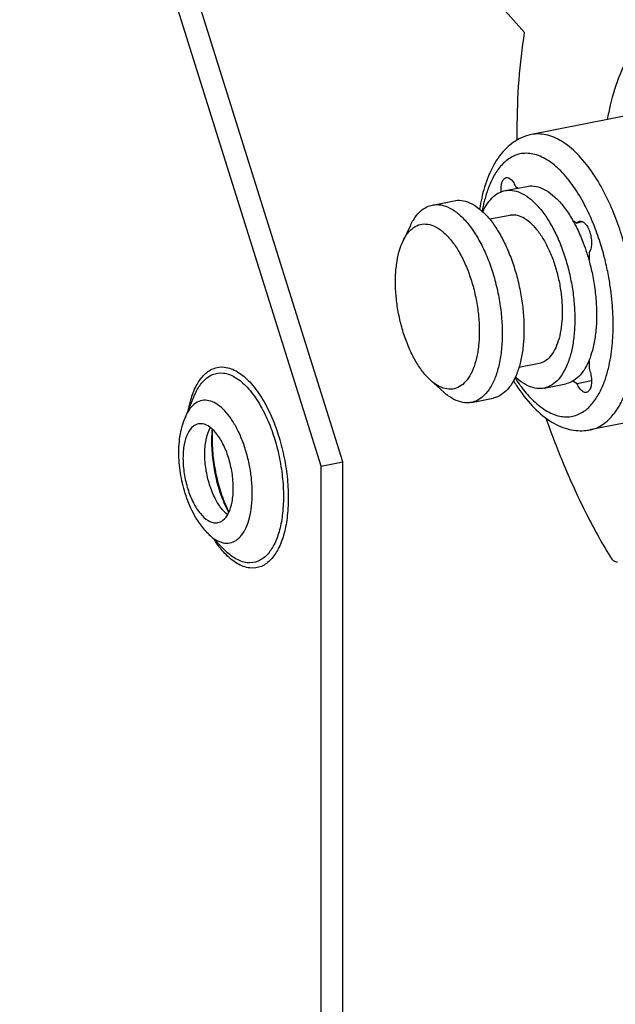
# Model space of a CAD drawing. Extents: x 0 to 1235, y 0 to 874.
# Drawn here: x 208 to 244, y 443 to 502 of the extents above; entities that cross this region are included whole.
import ezdxf

# ---------------------------------------------------------------- set-up
doc = ezdxf.new("R2010")
doc.units = 0
doc.header["$LTSCALE"] = 67.941176
for name, color, linetype in [('2', 7, 'CONTINUOUS'), ('A490A_DXF_CONTINUOUS_LINE', 7, 'CONTINUOUS'), ('A490E1_DXF_CONTINUOUS_LINE', 7, 'CONTINUOUS'), ('B731A_DXF_CONTINUOUS_LINE', 7, 'CONTINUOUS')]:
    doc.layers.add(name, color=color, linetype=linetype)

msp = doc.modelspace()

# ---------------------------------------------------------------- linework, layer by layer
at = {"layer": '2', "color": 7, "linetype": 'Continuous'}
for p, q in [((237.088, 502.695), (238.413, 501.22)), ((237.861, 492.041), (238.029, 491.941)), ((241.284, 490.013), (241.547, 489.857)), ((241.89, 489.925), (241.547, 489.857)), ((242.254, 488.109), (242.254, 487.612)), ((242.254, 481.68), (242.254, 481.182)), ((241.547, 480.272), (241.284, 480.428)), ((242.398, 480.44), (241.547, 480.272))]:
    msp.add_line(p, q, dxfattribs=at)
for points, start_tangent, end_tangent in [([(237.976, 494.809), (237.972, 495.391), (238.082, 498.399), (238.413, 501.22)], (-0.013414, 0.99991), (0.159623, 0.987178)), ([(237.013, 491.769), (237.011, 491.797), (237.026, 492.112), (237.1, 492.364), (237.222, 492.521), (237.316, 492.562)], (-0.058671, 0.998277), (0.978432, 0.206568)), ([(237.316, 492.562), (237.379, 492.566), (237.552, 492.493), (237.719, 492.311), (237.861, 492.041)], (0.978432, 0.206568), (0.377048, -0.926194)), ([(237.016, 491.718), (237.013, 491.769)], (-0.084173, 0.996451), (-0.058671, 0.998277)), ([(241.547, 489.857), (241.689, 489.959), (241.705, 489.962)], (0.618148, 0.786062), (0.983478, 0.181026)), ([(241.705, 489.962), (241.857, 489.943), (241.891, 489.927)], (0.983478, 0.181026), (0.879396, -0.476092)), ([(241.891, 489.927), (242.029, 489.812), (242.186, 489.581), (242.309, 489.278), (242.382, 488.94), (242.397, 488.606), (242.353, 488.318), (242.254, 488.109)], (0.879396, -0.476092), (-0.608985, -0.793181)), ([(242.254, 481.182), (242.353, 480.856), (242.397, 480.516), (242.382, 480.2), (242.309, 479.949), (242.186, 479.791), (242.092, 479.751)], (0.373029, -0.92782), (-0.978432, -0.206568)), ([(242.092, 479.751), (242.029, 479.746), (241.857, 479.82), (241.689, 480.002), (241.547, 480.272)], (-0.978432, -0.206568), (-0.377048, 0.926194))]:
    msp.add_spline(points, degree=3, dxfattribs=dict(at, start_tangent=start_tangent, end_tangent=end_tangent))
at = {"layer": 'A490A_DXF_CONTINUOUS_LINE', "color": 7, "linetype": 'Continuous'}
for p, q in [((247.925, 496.928), (238.832, 495.132)), ((251.406, 479.319), (242.309, 477.522)), ((242.31, 477.523), (242.311, 477.523))]:
    msp.add_line(p, q, dxfattribs=at)
for points, start_tangent, end_tangent in [([(246.153, 501.533), (245.846, 501.302), (244.886, 500.227), (244.1, 498.737), (243.521, 496.893), (243.342, 496.024)], (-0.82905, -0.559175), (-0.174062, -0.984735)), ([(238.83, 495.132), (238.216, 494.934), (237.336, 494.329), (236.579, 493.332), (236.019, 491.991), (235.728, 490.687)], (-0.980774, -0.195149), (-0.152153, -0.988357)), ([(245.058, 483.669), (245.042, 484.384), (244.991, 485.159), (244.895, 486.013), (244.742, 486.964), (244.513, 488.02), (244.186, 489.182), (243.735, 490.431), (243.14, 491.719), (242.4, 492.944), (241.54, 493.988), (240.608, 494.738), (239.674, 495.122), (238.831, 495.132)], (0, 1), (-0.981241, -0.192786)), ([(242.422, 490.03), (241.988, 490.947), (241.33, 492.036), (240.565, 492.964), (239.738, 493.63), (238.907, 493.971), (238.133, 493.975), (237.464, 493.683), (236.923, 493.174), (236.512, 492.538), (236.213, 491.845), (236.004, 491.14), (235.882, 490.556)], (-0.392489, 0.919757), (-0.171877, -0.985118)), ([(243.692, 483.794), (243.678, 484.429), (243.632, 485.118), (243.548, 485.877), (243.411, 486.721), (243.208, 487.66), (242.917, 488.692), (242.517, 489.802), (242.422, 490.03)], (0, 1), (-0.392489, 0.919757)), ([(238.199, 480.109), (238.843, 479.349), (239.671, 478.682), (240.502, 478.341), (241.275, 478.338), (241.944, 478.63), (242.486, 479.139), (242.897, 479.775), (243.196, 480.468), (243.405, 481.173), (243.545, 481.864), (243.631, 482.531), (243.678, 483.172), (243.692, 483.794)], (0.592443, -0.805612), (0, 1)), ([(242.311, 477.523), (242.338, 477.528), (243.091, 477.856), (243.7, 478.43), (244.163, 479.146), (244.499, 479.926), (244.735, 480.719), (244.892, 481.497), (244.99, 482.247), (245.042, 482.968), (245.058, 483.669)], (0.981147, 0.193263), (0, 1)), ([(237.748, 480.455), (237.928, 480.168), (238.87, 478.95), (239.908, 478.068), (240.961, 477.583), (241.972, 477.477), (242.311, 477.523)], (0.516815, -0.856097), (0.980774, 0.195149)), ([(237.841, 480.635), (238.078, 480.277), (238.199, 480.109)], (0.533533, -0.845779), (0.592443, -0.805612)), ([(239.686, 478.223), (240.669, 475.633), (242.021, 472.662), (243.51, 469.964)], (0.329122, -0.944288), (0.51993, -0.854209)), ([(243.51, 469.964), (243.66, 469.772), (243.821, 469.669), (243.947, 469.659)], (0.51993, -0.854209), (0.98405, 0.177889))]:
    msp.add_spline(points, degree=3, dxfattribs=dict(at, start_tangent=start_tangent, end_tangent=end_tangent))
at = {"layer": 'A490E1_DXF_CONTINUOUS_LINE', "color": 7, "linetype": 'Continuous'}
for p, q in [((237.243, 491.786), (238.542, 492.043)), ((232.913, 490.931), (234.212, 491.188)), ((237.533, 490.315), (236.331, 490.077)), ((231.162, 488.784), (231.619, 489.737)), ((239.277, 481.485), (238.074, 481.248)), ((242.201, 481.553), (242.254, 481.563)), ((232.802, 480.479), (233.587, 479.771)), ((239.568, 480.014), (240.867, 480.27)), ((235.237, 479.159), (236.536, 479.415))]:
    msp.add_line(p, q, dxfattribs=at)
for points, start_tangent, end_tangent in [([(238.542, 492.042), (238.73, 492.066), (239.21, 492.01), (239.704, 491.795)], (0.980909, 0.194469), (0.860366, -0.509677)), ([(235.917, 490.523), (236.198, 491.026), (236.563, 491.441), (236.977, 491.704), (237.243, 491.786)], (0.413684, 0.910421), (0.980909, 0.194469)), ([(237.243, 491.786), (237.431, 491.81), (237.911, 491.754), (238.405, 491.538)], (0.980909, 0.194469), (0.860366, -0.509677)), ([(238.405, 491.538), (238.899, 491.169), (239.379, 490.656), (239.833, 490.013), (240.248, 489.258), (240.612, 488.411), (240.917, 487.496), (241.153, 486.537), (241.313, 485.561), (241.395, 484.594), (241.395, 483.663), (241.313, 482.793), (241.153, 482.008), (240.917, 481.328), (240.612, 480.774), (240.248, 480.359), (239.833, 480.095), (239.567, 480.014)], (0.860366, -0.509677), (-0.980909, -0.194469)), ([(239.704, 491.795), (240.198, 491.425), (240.678, 490.912), (241.132, 490.269), (241.284, 490.013)], (0.860366, -0.509677), (0.494762, -0.869029)), ([(231.619, 489.738), (231.777, 490.03), (232.147, 490.506), (232.575, 490.816), (232.913, 490.931)], (0.432142, 0.901806), (0.980674, 0.195647)), ([(232.913, 490.931), (233.049, 490.951), (233.554, 490.906), (234.075, 490.683)], (0.980674, 0.195647), (0.860366, -0.509677)), ([(234.212, 491.187), (234.4, 491.211), (234.88, 491.155), (235.374, 490.94)], (0.980909, 0.194469), (0.860366, -0.509677)), ([(235.374, 490.94), (235.868, 490.57), (236.348, 490.057), (236.802, 489.414), (237.217, 488.659), (237.581, 487.812), (237.886, 486.897), (238.121, 485.939), (238.282, 484.963), (238.364, 483.996), (238.364, 483.065), (238.282, 482.194), (238.121, 481.409), (237.886, 480.73), (237.581, 480.175), (237.217, 479.761), (236.802, 479.497), (236.536, 479.415)], (0.860366, -0.509677), (-0.980909, -0.194469)), ([(234.075, 490.683), (234.596, 490.289), (235.101, 489.735), (235.575, 489.039), (236.003, 488.222), (236.373, 487.308), (236.673, 486.325), (236.894, 485.303), (237.03, 484.274), (237.075, 483.268), (237.03, 482.316), (236.894, 481.446), (236.673, 480.687), (236.373, 480.059), (236.003, 479.583), (235.575, 479.273), (235.237, 479.159)], (0.860366, -0.509677), (-0.980674, -0.195647)), ([(238.405, 490.129), (237.992, 490.301), (237.592, 490.324), (237.534, 490.315)], (-0.860366, 0.509677), (-0.980636, -0.195839)), ([(231.162, 488.785), (231.214, 488.887), (231.525, 489.344), (231.893, 489.648), (232.306, 489.79), (232.75, 489.764), (233.209, 489.572)], (0.432566, 0.901602), (0.860366, -0.509677)), ([(238.405, 490.129), (238.819, 489.812), (239.218, 489.361), (239.59, 488.793), (239.921, 488.127), (240.201, 487.385), (240.419, 486.592), (240.569, 485.775), (240.646, 484.963), (240.646, 484.183), (240.569, 483.461), (240.419, 482.822), (240.201, 482.288), (239.921, 481.877), (239.59, 481.603), (239.277, 481.485)], (0.860366, -0.509677), (-0.980636, -0.195839)), ([(241.284, 490.013), (241.411, 489.782)], (0.494762, -0.869029), (0.467135, -0.884186)), ([(241.411, 489.782), (241.414, 489.777)], (0.467135, -0.884186), (0.466501, -0.884521)), ([(241.414, 489.777), (241.547, 489.514), (241.911, 488.668), (242.121, 488.065)], (0.466501, -0.884521), (0.302726, -0.953078)), ([(233.209, 489.572), (233.668, 489.22), (234.112, 488.72), (234.525, 488.089), (234.893, 487.348), (235.204, 486.523), (235.447, 485.642), (235.614, 484.735), (235.698, 483.833), (235.698, 482.966), (235.614, 482.164), (235.447, 481.454), (235.204, 480.861), (234.893, 480.404), (234.525, 480.099), (234.112, 479.958), (233.668, 479.983), (233.209, 480.175)], (0.860366, -0.509677), (-0.860366, 0.509677)), ([(232.802, 480.479), (232.75, 480.528), (232.306, 481.028), (231.893, 481.659), (231.525, 482.399), (231.214, 483.224), (230.971, 484.105), (230.805, 485.013), (230.72, 485.915), (230.72, 486.782), (230.805, 487.584), (230.971, 488.294), (231.162, 488.785)], (-0.742244, 0.67013), (0.432566, 0.901602)), ([(242.121, 488.065), (242.216, 487.752), (242.255, 487.612)], (0.302726, -0.953078), (0.265661, -0.964067)), ([(242.255, 487.612), (242.452, 486.794), (242.612, 485.818), (242.694, 484.851), (242.694, 483.92), (242.612, 483.05), (242.452, 482.264), (242.256, 481.679)], (0.265661, -0.964067), (-0.378608, -0.925557)), ([(242.256, 481.679), (242.216, 481.585), (242.122, 481.386)], (-0.378608, -0.925557), (-0.453321, -0.891347)), ([(242.068, 481.284), (241.911, 481.03), (241.547, 480.616), (241.132, 480.352), (240.866, 480.27)], (-0.48308, -0.875576), (-0.980909, -0.194469)), ([(242.122, 481.386), (242.068, 481.284)], (-0.453321, -0.891347), (-0.48308, -0.875576)), ([(233.209, 480.175), (232.802, 480.479)], (-0.860366, 0.509677), (-0.742244, 0.67013)), ([(238.405, 480.262), (237.911, 480.631), (237.861, 480.678)], (-0.860366, 0.509677), (-0.729117, 0.684389)), ([(234.075, 479.407), (233.587, 479.771)], (-0.860366, 0.509677), (-0.742427, 0.669927)), ([(239.567, 480.014), (239.379, 479.99), (238.899, 480.046), (238.405, 480.262)], (-0.980909, -0.194469), (-0.860366, 0.509677)), ([(235.237, 479.159), (235.101, 479.139), (234.596, 479.184), (234.075, 479.407)], (-0.980674, -0.195647), (-0.860366, 0.509677))]:
    msp.add_spline(points, degree=3, dxfattribs=dict(at, start_tangent=start_tangent, end_tangent=end_tangent))
at = {"layer": 'B731A_DXF_CONTINUOUS_LINE', "color": 7, "linetype": 'Continuous'}
for p, q in [((226.273, 475.358), (208.303, 532.658)), ((227.572, 475.615), (209.602, 532.915)), ((218.182, 478.289), (218.732, 479.588)), ((218.732, 479.588), (218.733, 479.59)), ((226.273, 475.358), (227.572, 475.615)), ((227.572, 420.819), (227.572, 475.615)), ((226.273, 420.563), (226.273, 475.358)), ((219.559, 471.314), (220.561, 470.322))]:
    msp.add_line(p, q, dxfattribs=at)
for points, start_tangent, end_tangent in [([(218.426, 478.991), (218.509, 479.312), (218.833, 480.142), (219.263, 480.764), (219.831, 481.169), (220.523, 481.265), (221.273, 480.997)], (0.223653, 0.974669), (0.860366, -0.509677)), ([(218.732, 479.59), (218.853, 479.846), (219.259, 480.433), (219.794, 480.815), (220.448, 480.907), (221.156, 480.654)], (0.390731, 0.920505), (0.860366, -0.509677)), ([(221.273, 480.997), (222.021, 480.378), (222.719, 479.454), (223.293, 478.36), (223.723, 477.221), (224.043, 476.007), (224.247, 474.738), (224.317, 473.46), (224.244, 472.266), (224.037, 471.24), (223.713, 470.409), (223.283, 469.788), (222.715, 469.383), (222.023, 469.286), (221.273, 469.554)], (0.860366, -0.509677), (-0.860366, 0.509677)), ([(221.156, 480.654), (221.864, 480.068), (222.522, 479.196), (223.063, 478.163), (223.469, 477.088), (223.772, 475.942), (223.964, 474.746), (224.03, 473.54), (223.961, 472.413), (223.766, 471.444), (223.46, 470.66), (223.054, 470.073), (222.519, 469.691), (221.865, 469.599), (221.156, 469.852)], (0.860366, -0.509677), (-0.860366, 0.509677)), ([(220.007, 479.091), (219.586, 479.263), (219.18, 479.272), (218.806, 479.119), (218.478, 478.808), (218.209, 478.352), (218.182, 478.289)], (-0.860366, 0.509677), (-0.390157, -0.920748)), ([(218.377, 478.754), (218.426, 478.991)], (0.188332, 0.982105), (0.223653, 0.974669)), ([(220.833, 478.293), (220.427, 478.764), (220.007, 479.091)], (-0.589631, 0.807672), (-0.860366, 0.509677)), ([(219.037, 471.937), (218.813, 472.283), (218.274, 473.434), (217.942, 474.64), (217.797, 475.877), (217.862, 477.123), (218.182, 478.289)], (-0.574692, 0.81837), (0.389838, 0.920883)), ([(220.007, 470.961), (220.428, 470.789), (220.833, 470.78), (221.207, 470.933), (221.535, 471.244), (221.804, 471.7), (222.005, 472.286), (222.128, 472.976), (222.17, 473.745), (222.128, 474.563), (222.005, 475.398), (221.804, 476.222), (221.535, 476.997), (221.207, 477.697), (220.833, 478.293)], (0.860366, -0.509677), (-0.589631, 0.807672)), ([(218.96, 477.875), (218.659, 477.737), (218.327, 477.31), (218.114, 476.65), (218.041, 475.822), (218.114, 474.908), (218.327, 473.996), (218.659, 473.175), (219.077, 472.527), (219.541, 472.115)], (-0.978017, -0.208524), (0.860366, -0.509677)), ([(219.541, 477.753), (219.077, 477.89), (218.96, 477.875)], (-0.860366, 0.509677), (-0.978017, -0.208524)), ([(219.469, 477.148), (219.626, 477.566), (219.676, 477.659)], (0.265364, 0.964148), (0.496689, 0.867929)), ([(220.122, 471.992), (220.423, 472.131), (220.754, 472.558), (220.967, 473.218), (221.041, 474.045), (220.967, 474.96), (220.754, 475.872), (220.423, 476.692), (220.004, 477.34), (219.541, 477.753)], (0.978017, 0.208524), (-0.860366, 0.509677)), ([(219.762, 477.371), (219.761, 476.301), (219.896, 475.182), (220.16, 474.076), (220.538, 473.049), (220.686, 472.734)], (-0.067709, -0.997705), (0.446017, -0.895024)), ([(219.778, 477.571), (219.762, 477.371)], (-0.09587, -0.995394), (-0.067709, -0.997705)), ([(220.724, 472.751), (220.461, 473.375), (220.127, 474.441), (219.9, 475.585), (219.8, 476.704), (219.805, 477.387)], (-0.42559, 0.904916), (0.047694, 0.998862)), ([(219.805, 477.387), (219.814, 477.54)], (0.047694, 0.998862), (0.067791, 0.9977)), ([(220.23, 472.976), (219.959, 473.431), (219.627, 474.252), (219.413, 475.164), (219.34, 476.079), (219.413, 476.906), (219.469, 477.148)], (-0.574485, 0.818515), (0.265364, 0.964148)), ([(220.701, 472.466), (220.377, 472.783), (220.23, 472.976)], (-0.794371, 0.607433), (-0.574485, 0.818515)), ([(220.686, 472.734), (220.764, 472.583)], (0.446017, -0.895024), (0.46774, -0.883866)), ([(220.783, 472.627), (220.724, 472.751)], (-0.441871, 0.897079), (-0.42559, 0.904916)), ([(219.541, 472.115), (220.004, 471.978), (220.122, 471.992)], (0.860366, -0.509677), (0.978017, 0.208524)), ([(219.559, 471.314), (219.037, 471.937)], (-0.710614, 0.703582), (-0.574692, 0.81837)), ([(219.559, 471.314), (219.586, 471.288), (220.007, 470.961)], (0.710909, -0.703284), (0.860366, -0.509677)), ([(220.047, 470.764), (219.92, 470.952)], (-0.575543, 0.817772), (-0.547667, 0.836696)), ([(221.273, 469.554), (220.524, 470.173), (220.047, 470.764)], (-0.860366, 0.509677), (-0.575543, 0.817772)), ([(221.156, 469.852), (220.561, 470.322)], (-0.860366, 0.509677), (-0.709983, 0.704219))]:
    msp.add_spline(points, degree=3, dxfattribs=dict(at, start_tangent=start_tangent, end_tangent=end_tangent))

doc.saveas('drawing.dxf')
